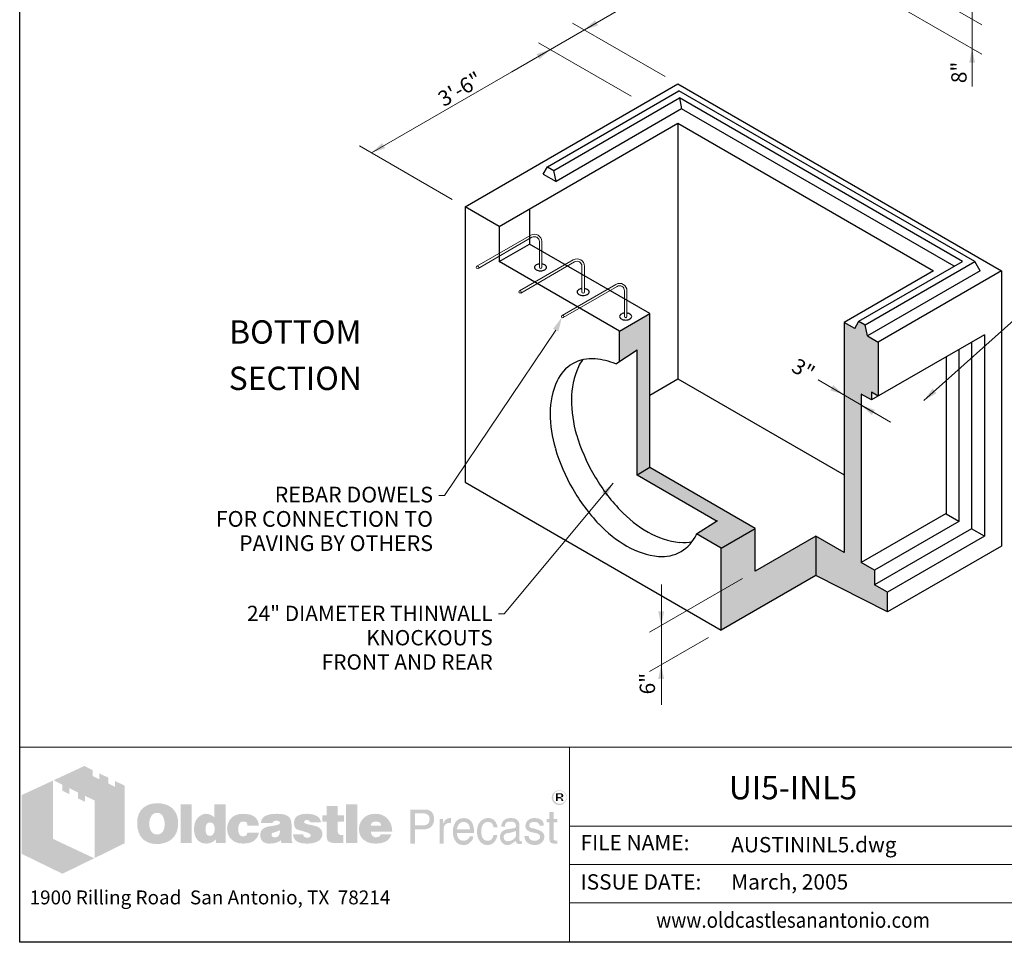
# Model space of a CAD drawing. Extents: x 0 to 301, y 0 to 386.
# Drawn here: x 0 to 200, y 0 to 188 of the extents above; entities that cross this region are included whole.
import ezdxf
from ezdxf.enums import TextEntityAlignment as Align

# ---------------------------------------------------------------- set-up
doc = ezdxf.new("R2010")
doc.units = 0
doc.header["$LTSCALE"] = 12
doc.header["$MEASUREMENT"] = 0
for name, color, linetype, lineweight in [('BORDER', 128, 'CONTINUOUS', 25), ('CONCRETE-MED', 1, 'CONTINUOUS', 25), ('CONSTRUCT', 5, 'CONTINUOUS', 0), ('DIMENSIONS', 7, 'CONTINUOUS', 5), ('steel', 143, 'CONTINUOUS', 15), ('TEXT+LEADERS', 7, 'CONTINUOUS', 15), ('TITLEBLOCK', 128, 'CONTINUOUS', 15)]:
    doc.layers.add(name, color=color, linetype=linetype, lineweight=lineweight)
doc.layers.add('GREEN', color=64, linetype='CONTINUOUS')
doc.styles.add('OLDCASTLE', font='romans.shx')
doc.styles.add('VIEWTITLES', font='ARIALBD.TTF')

# ---------------------------------------------------------------- blocks, each defined once
blk = doc.blocks.new('saweb')
at = {"layer": 'TITLEBLOCK'}
h = blk.add_hatch(color=256, dxfattribs=at)
h.paths.add_polyline_path([(0.5621, 0.8385), (0.511, 0.8632), (0.511, 0.8322), (0.4749, 0.8494), (0.4749, 0.8809), (0.4262, 0.9044), (0.4262, 0.8729), (0.3901, 0.8907), (0.3901, 0.9216), (0.3466, 0.944), (0.1815, 0.8672), (0.2291, 0.8431), (0.2291, 0.8116), (0.2652, 0.7933), (0.2652, 0.8254), (0.3127, 0.8013), (0.3127, 0.7698), (0.3494, 0.7526), (0.3494, 0.7841), (0.4016, 0.7589), (0.4016, 0.4511), (0.5621, 0.5302)])
h.paths.add_polyline_path([(0.1792, 0.866), (0.0107, 0.7881), (0.0107, 0.4735), (0.2291, 0.3669), (0.3987, 0.45), (0.1792, 0.5531)])
h = blk.add_hatch(color=256, dxfattribs=at)
h.paths.add_polyline_path([(2.9273, 0.7864), (2.9261, 0.7904), (2.9244, 0.7938), (2.9227, 0.7967), (2.9204, 0.7996), (2.9175, 0.8024), (2.9147, 0.8053), (2.9118, 0.807), (2.9084, 0.8093), (2.9049, 0.8104), (2.9015, 0.8116), (2.8975, 0.8127), (2.8935, 0.8133), (2.8895, 0.8133), (2.8855, 0.8133), (2.8814, 0.8127), (2.8774, 0.8116), (2.874, 0.8104), (2.8706, 0.8093), (2.8671, 0.807), (2.8637, 0.8053), (2.8608, 0.8024), (2.8579, 0.7996), (2.8557, 0.7967), (2.8534, 0.7938), (2.8516, 0.7904), (2.8505, 0.7864), (2.8493, 0.7829), (2.8488, 0.7789), (2.8488, 0.7749), (2.8488, 0.7709), (2.8493, 0.7669), (2.8505, 0.7635), (2.8516, 0.7594), (2.8534, 0.756), (2.8557, 0.7526), (2.8585, 0.7491), (2.8614, 0.7463), (2.8642, 0.7434), (2.8677, 0.7411), (2.8711, 0.7388), (2.8746, 0.7371), (2.878, 0.7359), (2.882, 0.7348), (2.8855, 0.7342), (2.8895, 0.7342), (2.8918, 0.7342), (2.8946, 0.7348), (2.8969, 0.7354), (2.8992, 0.7359), (2.9021, 0.7365), (2.9044, 0.7377), (2.9067, 0.7394), (2.909, 0.7405), (2.9135, 0.744), (2.9175, 0.748), (2.921, 0.752), (2.9239, 0.756), (2.9261, 0.7606), (2.9279, 0.7652), (2.9284, 0.7698), (2.929, 0.7749), (2.929, 0.7789), (2.9284, 0.7829)])
h.paths.add_polyline_path([(2.8579, 0.7858), (2.8591, 0.7887), (2.8602, 0.7921), (2.8614, 0.795), (2.8631, 0.7978), (2.8654, 0.8007), (2.8677, 0.803), (2.8706, 0.8053), (2.8734, 0.807), (2.8763, 0.8087), (2.8792, 0.8093), (2.8826, 0.8104), (2.886, 0.811), (2.8895, 0.811), (2.8935, 0.811), (2.8975, 0.8104), (2.9009, 0.8093), (2.9044, 0.8087), (2.9078, 0.807), (2.9107, 0.8053), (2.9135, 0.803), (2.9158, 0.8007), (2.9181, 0.7978), (2.9204, 0.795), (2.9221, 0.7921), (2.9239, 0.7892), (2.9244, 0.7858), (2.9256, 0.7824), (2.9261, 0.7789), (2.9261, 0.7749), (2.9261, 0.7715), (2.9256, 0.768), (2.9244, 0.7652), (2.9233, 0.7617), (2.9216, 0.7589), (2.9198, 0.756), (2.9175, 0.7537), (2.9147, 0.7514), (2.9118, 0.7491), (2.909, 0.7474), (2.9061, 0.7457), (2.9032, 0.744), (2.8998, 0.7428), (2.8963, 0.7422), (2.8929, 0.7417), (2.8895, 0.7417), (2.886, 0.7417), (2.8832, 0.7422), (2.8803, 0.7434), (2.8774, 0.7445), (2.8746, 0.7457), (2.8717, 0.7474), (2.8694, 0.7497), (2.8665, 0.752), (2.8642, 0.7543), (2.8625, 0.7571), (2.8608, 0.7594), (2.8591, 0.7623), (2.8579, 0.7652), (2.8574, 0.7686), (2.8568, 0.7715), (2.8568, 0.7749), (2.8568, 0.7784), (2.8574, 0.7824)], flags=16)
h.paths.add_polyline_path([(2.8717, 0.7973), (2.8941, 0.7973), (2.9015, 0.7967), (2.9067, 0.7938), (2.9095, 0.7898), (2.9107, 0.7841), (2.9095, 0.7801), (2.9067, 0.7772), (2.9021, 0.7755), (2.8958, 0.7749), (2.8958, 0.7709), (2.8986, 0.7709), (2.9015, 0.7703), (2.9032, 0.7698), (2.9049, 0.7692), (2.9061, 0.768), (2.9072, 0.7652), (2.909, 0.7617), (2.9107, 0.7571), (2.9009, 0.7571), (2.8998, 0.7635), (2.8975, 0.7675), (2.8929, 0.7703), (2.8866, 0.7709), (2.8809, 0.7709), (2.8809, 0.7571), (2.8717, 0.7571)], flags=0)
h.paths.add_polyline_path([(2.8809, 0.7927), (2.8918, 0.7927), (2.8958, 0.7921), (2.8986, 0.7904), (2.9004, 0.7881), (2.9009, 0.7841), (2.9004, 0.7812), (2.8981, 0.7795), (2.8946, 0.7784), (2.8895, 0.7778), (2.8809, 0.7778)], flags=0)
h = blk.add_hatch(color=256, dxfattribs=at)
h.paths.add_polyline_path([(2.9021, 0.7755), (2.9067, 0.7772), (2.9095, 0.7801), (2.9107, 0.7841), (2.9095, 0.7898), (2.9067, 0.7938), (2.9015, 0.7967), (2.8941, 0.7973), (2.8717, 0.7973), (2.8717, 0.7571), (2.8809, 0.7571), (2.8809, 0.7709), (2.8866, 0.7709), (2.8929, 0.7703), (2.8975, 0.7675), (2.8998, 0.7635), (2.9009, 0.7571), (2.9107, 0.7571), (2.909, 0.7617), (2.9072, 0.7652), (2.9061, 0.768), (2.9049, 0.7692), (2.9032, 0.7698), (2.9015, 0.7703), (2.8986, 0.7709), (2.8958, 0.7709), (2.8958, 0.7749)])
h.paths.add_polyline_path([(2.8809, 0.7778), (2.8809, 0.7927), (2.8918, 0.7927), (2.8958, 0.7921), (2.8986, 0.7904), (2.9004, 0.7881), (2.9009, 0.7841), (2.9004, 0.7812), (2.8981, 0.7795), (2.8946, 0.7784), (2.8895, 0.7778)], flags=16)
h = blk.add_hatch(color=256, dxfattribs=at)
h.paths.add_polyline_path([(0.8251, 0.709), (0.8205, 0.7142), (0.8154, 0.7188), (0.8096, 0.7233), (0.8039, 0.7273), (0.7982, 0.7308), (0.7913, 0.7337), (0.7844, 0.7365), (0.7775, 0.7388), (0.7695, 0.7405), (0.7621, 0.7422), (0.7535, 0.7434), (0.7449, 0.744), (0.7357, 0.744), (0.7277, 0.744), (0.7202, 0.7434), (0.7128, 0.7422), (0.7059, 0.7411), (0.699, 0.7394), (0.6922, 0.7371), (0.6858, 0.7342), (0.6795, 0.7314), (0.6732, 0.7279), (0.6675, 0.7239), (0.6623, 0.7199), (0.6572, 0.7153), (0.6526, 0.7107), (0.6486, 0.7056), (0.6452, 0.7004), (0.6417, 0.6947), (0.6389, 0.6889), (0.636, 0.6826), (0.6343, 0.6763), (0.632, 0.6695), (0.6308, 0.662), (0.6297, 0.6546), (0.6291, 0.6471), (0.6291, 0.6391), (0.6291, 0.6299), (0.6297, 0.6213), (0.6308, 0.6133), (0.6325, 0.6053), (0.6343, 0.5973), (0.6366, 0.5904), (0.6394, 0.5835), (0.6423, 0.5766), (0.6457, 0.5703), (0.6497, 0.5646), (0.6538, 0.5594), (0.6583, 0.5543), (0.6629, 0.5497), (0.6681, 0.5457), (0.6732, 0.5422), (0.679, 0.5388), (0.6847, 0.5359), (0.691, 0.5331), (0.6979, 0.5313), (0.7048, 0.5291), (0.7122, 0.5279), (0.7197, 0.5268), (0.7277, 0.5262), (0.7357, 0.5262), (0.7432, 0.5262), (0.7506, 0.5268), (0.7581, 0.5279), (0.7655, 0.5296), (0.7724, 0.5313), (0.7793, 0.5336), (0.7861, 0.5359), (0.793, 0.5388), (0.7999, 0.5422), (0.8062, 0.5462), (0.8119, 0.5508), (0.8171, 0.5554), (0.8222, 0.5606), (0.8268, 0.5657), (0.8308, 0.5715), (0.8343, 0.5778), (0.8377, 0.5841), (0.8406, 0.5909), (0.8429, 0.5978), (0.8446, 0.6053), (0.8463, 0.6133), (0.8475, 0.6213), (0.848, 0.6299), (0.848, 0.6391), (0.848, 0.646), (0.8475, 0.6528), (0.8463, 0.6597), (0.8452, 0.666), (0.8435, 0.6729), (0.8417, 0.6792), (0.8394, 0.6849), (0.8366, 0.6912), (0.8331, 0.6975), (0.8291, 0.7033)])
h.paths.add_polyline_path([(0.7615, 0.6815), (0.7644, 0.6775), (0.7672, 0.6729), (0.7695, 0.6689), (0.7712, 0.6643), (0.7724, 0.6597), (0.7735, 0.6551), (0.7747, 0.65), (0.7753, 0.6448), (0.7758, 0.6397), (0.7758, 0.6339), (0.7753, 0.6207), (0.7735, 0.6093), (0.7701, 0.5995), (0.7655, 0.5915), (0.7598, 0.5852), (0.7529, 0.5806), (0.7449, 0.5783), (0.7357, 0.5772), (0.7305, 0.5778), (0.7254, 0.5783), (0.7208, 0.5801), (0.7168, 0.5818), (0.7128, 0.5846), (0.7093, 0.5875), (0.7059, 0.5915), (0.703, 0.5955), (0.7007, 0.5995), (0.699, 0.6036), (0.6973, 0.6081), (0.6962, 0.6127), (0.695, 0.6179), (0.6944, 0.623), (0.6939, 0.6282), (0.6939, 0.6339), (0.6939, 0.6397), (0.6944, 0.6448), (0.695, 0.65), (0.6962, 0.6551), (0.6973, 0.6597), (0.699, 0.6643), (0.7007, 0.6689), (0.703, 0.6729), (0.7059, 0.6775), (0.7093, 0.6815), (0.7128, 0.6849), (0.7168, 0.6878), (0.7208, 0.6901), (0.7254, 0.6918), (0.7305, 0.6924), (0.7357, 0.693), (0.7409, 0.6924), (0.7455, 0.6918), (0.75, 0.6901), (0.754, 0.6878), (0.7581, 0.6849)], flags=16)
h.paths.add_polyline_path([(0.9202, 0.7377), (0.8612, 0.7377), (0.8612, 0.5308), (0.9202, 0.5308)])
h.paths.add_polyline_path([(1.1031, 0.7377), (1.0412, 0.7377), (1.0412, 0.6695), (1.036, 0.6735), (1.0309, 0.6775), (1.0257, 0.6804), (1.0205, 0.6832), (1.0148, 0.6849), (1.0091, 0.6867), (1.0039, 0.6872), (0.9982, 0.6878), (0.9942, 0.6878), (0.9896, 0.6872), (0.9856, 0.6861), (0.9816, 0.6849), (0.9776, 0.6832), (0.9735, 0.6815), (0.9695, 0.6792), (0.9661, 0.6769), (0.9586, 0.6712), (0.9518, 0.6643), (0.946, 0.6563), (0.9415, 0.6477), (0.938, 0.6385), (0.9357, 0.6282), (0.934, 0.6173), (0.9334, 0.6053), (0.9334, 0.5995), (0.934, 0.5944), (0.9346, 0.5892), (0.9357, 0.5841), (0.9363, 0.5795), (0.938, 0.5749), (0.9392, 0.5703), (0.9409, 0.5657), (0.9455, 0.5571), (0.9506, 0.5497), (0.9569, 0.5434), (0.9638, 0.5376), (0.9713, 0.5336), (0.9799, 0.5308), (0.9896, 0.5291), (0.9999, 0.5285), (1.0068, 0.5291), (1.0137, 0.5302), (1.02, 0.5319), (1.0268, 0.5342), (1.0332, 0.5376), (1.0395, 0.5417), (1.0452, 0.5462), (1.0515, 0.5514), (1.0515, 0.5308), (1.1031, 0.5308)])
h.paths.add_polyline_path([(0.9982, 0.6271), (1.0011, 0.6322), (1.0039, 0.6362), (1.0085, 0.6391), (1.0131, 0.6408), (1.0188, 0.6414), (1.0246, 0.6408), (1.0297, 0.6391), (1.0343, 0.6362), (1.0377, 0.6322), (1.0406, 0.6271), (1.0423, 0.6213), (1.0435, 0.6139), (1.044, 0.6053), (1.044, 0.6018), (1.0435, 0.599), (1.0429, 0.5961), (1.0423, 0.5927), (1.0417, 0.5898), (1.0406, 0.5869), (1.0389, 0.5846), (1.0377, 0.5818), (1.036, 0.5789), (1.0343, 0.5766), (1.032, 0.5749), (1.0297, 0.5732), (1.0274, 0.5715), (1.0246, 0.5703), (1.0217, 0.5697), (1.0188, 0.5697), (1.0131, 0.5703), (1.0085, 0.572), (1.0039, 0.5749), (1.0011, 0.5789), (0.9982, 0.5835), (0.9965, 0.5898), (0.9953, 0.5973), (0.9948, 0.6053), (0.9953, 0.6139), (0.9965, 0.6213)], flags=16)
h.paths.add_polyline_path([(1.1793, 0.6385), (1.1816, 0.6408), (1.1839, 0.6431), (1.1867, 0.6442), (1.1896, 0.6454), (1.1925, 0.6465), (1.1959, 0.6465), (1.1976, 0.6465), (1.1999, 0.646), (1.2016, 0.646), (1.2045, 0.6454), (1.2068, 0.6442), (1.2097, 0.6437), (1.2125, 0.6425), (1.2165, 0.6412), (1.2165, 0.6391), (1.2177, 0.6368), (1.2177, 0.6334), (1.2183, 0.6305), (1.2183, 0.6271), (1.2183, 0.6236), (1.2807, 0.6236), (1.2784, 0.6385), (1.2744, 0.6517), (1.267, 0.6626), (1.2578, 0.6718), (1.2464, 0.6786), (1.232, 0.6838), (1.2148, 0.6867), (1.1959, 0.6878), (1.1816, 0.6872), (1.169, 0.6849), (1.1569, 0.6809), (1.1466, 0.6758), (1.1375, 0.6695), (1.1294, 0.6614), (1.1226, 0.6523), (1.1174, 0.6414), (1.1157, 0.6374), (1.1145, 0.6334), (1.1134, 0.6293), (1.1122, 0.6253), (1.1117, 0.6207), (1.1111, 0.6167), (1.1105, 0.6127), (1.1105, 0.6087), (1.1111, 0.5995), (1.1122, 0.5909), (1.114, 0.5829), (1.1168, 0.5755), (1.1203, 0.568), (1.1243, 0.5617), (1.1289, 0.5554), (1.1346, 0.5497), (1.1409, 0.5451), (1.1472, 0.5405), (1.1541, 0.5371), (1.1615, 0.5342), (1.1696, 0.5313), (1.1782, 0.5296), (1.1867, 0.5291), (1.1959, 0.5285), (1.2137, 0.5296), (1.2292, 0.5325), (1.2429, 0.5371), (1.2549, 0.5434), (1.2641, 0.552), (1.2716, 0.5617), (1.2773, 0.5738), (1.2807, 0.5875), (1.2183, 0.5875), (1.2177, 0.5829), (1.2171, 0.5789), (1.2154, 0.5755), (1.2125, 0.5726), (1.2097, 0.5703), (1.2057, 0.5686), (1.2011, 0.568), (1.1959, 0.5674), (1.1896, 0.568), (1.1845, 0.5697), (1.1804, 0.5726), (1.1764, 0.5772), (1.1736, 0.5824), (1.1718, 0.5887), (1.1707, 0.5967), (1.1701, 0.6053), (1.1701, 0.6093), (1.1707, 0.6127), (1.1707, 0.6162), (1.1713, 0.6196), (1.1724, 0.623), (1.173, 0.6259), (1.1741, 0.6293), (1.1753, 0.6322), (1.177, 0.6356)])
h.paths.add_polyline_path([(1.4504, 0.658), (1.4469, 0.6649), (1.4418, 0.6712), (1.4349, 0.6763), (1.4269, 0.6804), (1.4171, 0.6838), (1.4057, 0.6861), (1.3925, 0.6872), (1.3782, 0.6878), (1.3581, 0.6872), (1.3403, 0.6849), (1.326, 0.6809), (1.314, 0.6758), (1.3042, 0.6689), (1.2974, 0.6603), (1.2933, 0.6506), (1.2922, 0.6391), (1.353, 0.6391), (1.3552, 0.642), (1.3575, 0.6442), (1.3598, 0.6465), (1.3627, 0.6483), (1.365, 0.65), (1.3679, 0.6511), (1.3707, 0.6517), (1.3736, 0.6517), (1.3764, 0.6517), (1.3793, 0.6511), (1.3822, 0.65), (1.3856, 0.6488), (1.3891, 0.6471), (1.3913, 0.6454), (1.3931, 0.6437), (1.3936, 0.6414), (1.3931, 0.6391), (1.3925, 0.6368), (1.3908, 0.6345), (1.3891, 0.6328), (1.3862, 0.6311), (1.3828, 0.6293), (1.3793, 0.6282), (1.3747, 0.6271), (1.3701, 0.6265), (1.3656, 0.6253), (1.361, 0.6248), (1.3558, 0.6236), (1.3512, 0.623), (1.3461, 0.6219), (1.3415, 0.6213), (1.3363, 0.6207), (1.3249, 0.6185), (1.3151, 0.615), (1.3071, 0.6104), (1.3002, 0.6053), (1.2951, 0.599), (1.2911, 0.5921), (1.2888, 0.5841), (1.2882, 0.5749), (1.2888, 0.564), (1.2911, 0.5548), (1.2951, 0.5468), (1.3008, 0.5399), (1.3077, 0.5348), (1.3163, 0.5313), (1.326, 0.5291), (1.3375, 0.5285), (1.3472, 0.5291), (1.357, 0.5296), (1.3656, 0.5313), (1.3736, 0.5331), (1.3805, 0.5359), (1.3873, 0.5388), (1.3931, 0.5428), (1.3988, 0.5468), (1.4011, 0.5308), (1.4607, 0.5308), (1.4607, 0.5342), (1.4581, 0.5368), (1.4573, 0.5394), (1.4567, 0.5411), (1.4561, 0.5434), (1.4561, 0.5462), (1.4555, 0.5497), (1.4555, 0.5543), (1.4555, 0.6236), (1.4555, 0.6288), (1.455, 0.6334), (1.455, 0.6385), (1.4544, 0.6425), (1.4532, 0.6471), (1.4527, 0.6511), (1.4515, 0.6546)])
h.paths.add_polyline_path([(1.3552, 0.5864), (1.3575, 0.5869), (1.3598, 0.5875), (1.3621, 0.5881), (1.3644, 0.5892), (1.3673, 0.5898), (1.3707, 0.5909), (1.3736, 0.5921), (1.377, 0.5932), (1.3799, 0.5944), (1.3828, 0.5955), (1.3856, 0.5961), (1.3879, 0.5973), (1.3902, 0.5984), (1.3919, 0.599), (1.3936, 0.6001), (1.3931, 0.5915), (1.3919, 0.5835), (1.3896, 0.5772), (1.3868, 0.572), (1.3833, 0.5674), (1.3787, 0.5646), (1.3736, 0.5629), (1.3679, 0.5623), (1.3633, 0.5623), (1.3593, 0.5629), (1.3564, 0.564), (1.3535, 0.5652), (1.3512, 0.5669), (1.3495, 0.5692), (1.3489, 0.572), (1.3484, 0.5749), (1.3489, 0.5783), (1.3495, 0.5818), (1.3512, 0.5841), (1.3535, 0.5858)], flags=16)
h.paths.add_polyline_path([(1.5232, 0.6425), (1.5226, 0.6442), (1.5232, 0.6465), (1.5237, 0.6483), (1.5255, 0.65), (1.5272, 0.6517), (1.5295, 0.6528), (1.5329, 0.6534), (1.5363, 0.654), (1.5404, 0.654), (1.5449, 0.6534), (1.5484, 0.6523), (1.5501, 0.65), (1.5507, 0.6465), (1.5535, 0.646), (1.5558, 0.6454), (1.557, 0.6437), (1.5576, 0.6414), (1.6131, 0.6414), (1.6109, 0.6523), (1.6063, 0.6614), (1.6, 0.6695), (1.5914, 0.6758), (1.581, 0.6809), (1.5684, 0.6849), (1.5541, 0.6872), (1.5375, 0.6878), (1.5214, 0.6872), (1.5077, 0.6849), (1.4957, 0.6809), (1.4859, 0.6758), (1.4785, 0.6689), (1.4733, 0.6603), (1.4699, 0.6506), (1.4687, 0.6391), (1.4687, 0.6328), (1.4699, 0.6271), (1.471, 0.6213), (1.4727, 0.6167), (1.475, 0.6127), (1.4779, 0.6093), (1.4813, 0.6064), (1.4853, 0.6041), (1.4865, 0.6036), (1.4888, 0.603), (1.4922, 0.6018), (1.4968, 0.6007), (1.5025, 0.5984), (1.5094, 0.5967), (1.5174, 0.5944), (1.5266, 0.5915), (1.5341, 0.5892), (1.5404, 0.5875), (1.5455, 0.5852), (1.5501, 0.5829), (1.553, 0.5806), (1.5558, 0.5789), (1.5576, 0.5755), (1.5576, 0.5715), (1.5564, 0.568), (1.5553, 0.5657), (1.5535, 0.5634), (1.5507, 0.5617), (1.5478, 0.5611), (1.5444, 0.56), (1.5404, 0.56), (1.5358, 0.5606), (1.5318, 0.5611), (1.5283, 0.5623), (1.5255, 0.564), (1.522, 0.5663), (1.5197, 0.5697), (1.5186, 0.5732), (1.518, 0.5772), (1.4636, 0.5772), (1.4653, 0.5657), (1.4693, 0.556), (1.475, 0.5474), (1.4836, 0.5405), (1.4939, 0.5354), (1.506, 0.5313), (1.5209, 0.5291), (1.5375, 0.5285), (1.5455, 0.5285), (1.553, 0.5291), (1.5604, 0.5296), (1.5673, 0.5308), (1.5736, 0.5325), (1.5799, 0.5342), (1.5856, 0.5359), (1.5914, 0.5382), (1.5982, 0.5417), (1.604, 0.5457), (1.6091, 0.5503), (1.6131, 0.5554), (1.6166, 0.5606), (1.6189, 0.5663), (1.62, 0.5726), (1.6206, 0.5795), (1.62, 0.5881), (1.6177, 0.5955), (1.6143, 0.6024), (1.6091, 0.6087), (1.6028, 0.6139), (1.5948, 0.6185), (1.5856, 0.6219), (1.5747, 0.6248), (1.5702, 0.6259), (1.5656, 0.6271), (1.5616, 0.6276), (1.5576, 0.6288), (1.5541, 0.6293), (1.5507, 0.6299), (1.5478, 0.6305), (1.5455, 0.6311), (1.5404, 0.6322), (1.5352, 0.6339), (1.5312, 0.6356), (1.5283, 0.6368), (1.526, 0.6385), (1.5237, 0.6402)])
h.paths.add_polyline_path([(1.7031, 0.6465), (1.7358, 0.6465), (1.7358, 0.6804), (1.7031, 0.6804), (1.7031, 0.7291), (1.6429, 0.7291), (1.6429, 0.6804), (1.6206, 0.6804), (1.6206, 0.6465), (1.6429, 0.6465), (1.6429, 0.5852), (1.6429, 0.5795), (1.6435, 0.5738), (1.6435, 0.5686), (1.6441, 0.564), (1.6447, 0.5594), (1.6452, 0.556), (1.6458, 0.5525), (1.6464, 0.5497), (1.6487, 0.5451), (1.6521, 0.5417), (1.6567, 0.5382), (1.6624, 0.5354), (1.6699, 0.5336), (1.6779, 0.5319), (1.6871, 0.5313), (1.6974, 0.5308), (1.7335, 0.5308), (1.7335, 0.5749), (1.7215, 0.5749), (1.7175, 0.5749), (1.7134, 0.576), (1.7106, 0.5772), (1.7077, 0.5795), (1.706, 0.5818), (1.7043, 0.5846), (1.7037, 0.5887), (1.7031, 0.5927)])
h.paths.add_polyline_path([(1.808, 0.7377), (1.7467, 0.7377), (1.7467, 0.5308), (1.808, 0.5308)])
h.paths.add_polyline_path([(1.9885, 0.6305), (1.9851, 0.6385), (1.9805, 0.6465), (1.9759, 0.6534), (1.9702, 0.6603), (1.9639, 0.6666), (1.957, 0.6723), (1.9496, 0.6769), (1.9415, 0.6809), (1.9329, 0.6838), (1.9238, 0.6861), (1.9146, 0.6872), (1.9043, 0.6878), (1.8917, 0.6872), (1.8802, 0.6855), (1.8693, 0.6821), (1.8596, 0.6781), (1.8504, 0.6723), (1.8424, 0.666), (1.8349, 0.658), (1.8286, 0.6488), (1.8258, 0.6442), (1.8235, 0.6391), (1.8212, 0.6339), (1.8195, 0.6288), (1.8183, 0.623), (1.8172, 0.6173), (1.8166, 0.6116), (1.8166, 0.6053), (1.8172, 0.5961), (1.8183, 0.5881), (1.82, 0.5801), (1.8229, 0.5726), (1.8269, 0.5657), (1.8315, 0.5594), (1.8367, 0.5531), (1.843, 0.548), (1.8493, 0.5434), (1.8556, 0.5394), (1.8624, 0.5359), (1.8699, 0.5331), (1.8779, 0.5313), (1.8865, 0.5296), (1.8951, 0.5291), (1.9043, 0.5285), (1.9215, 0.5291), (1.9364, 0.5313), (1.9496, 0.5354), (1.9616, 0.5405), (1.9713, 0.5474), (1.9794, 0.556), (1.9851, 0.5657), (1.9897, 0.5772), (1.9318, 0.5772), (1.9306, 0.5738), (1.9289, 0.5703), (1.9266, 0.568), (1.9238, 0.5657), (1.9203, 0.564), (1.9163, 0.5634), (1.9117, 0.5623), (1.9066, 0.5623), (1.9037, 0.5623), (1.9014, 0.5629), (1.8986, 0.5634), (1.8963, 0.5646), (1.894, 0.5657), (1.8917, 0.5674), (1.8894, 0.5697), (1.8877, 0.572), (1.8859, 0.5743), (1.8848, 0.5766), (1.8831, 0.5789), (1.8825, 0.5818), (1.8814, 0.5841), (1.8808, 0.5869), (1.8802, 0.5898), (1.8802, 0.5927), (1.9943, 0.5927), (1.9937, 0.603), (1.9925, 0.6127), (1.9908, 0.6219)])
h.paths.add_polyline_path([(1.8802, 0.6236), (1.8808, 0.6288), (1.8819, 0.6334), (1.8842, 0.6374), (1.8871, 0.6408), (1.8905, 0.6431), (1.8951, 0.6448), (1.9003, 0.646), (1.9066, 0.6465), (1.9135, 0.646), (1.9192, 0.6448), (1.9238, 0.6431), (1.9278, 0.6408), (1.9312, 0.6374), (1.9335, 0.6334), (1.9347, 0.6288), (1.9352, 0.6236)], flags=16)
h = blk.add_hatch(color=256, dxfattribs=at)
h.paths.add_polyline_path([(2.1983, 0.7033), (2.1897, 0.7073), (2.1794, 0.7102), (2.1673, 0.7107), (2.0917, 0.7107), (2.0917, 0.5285), (2.1158, 0.5285), (2.1158, 0.6053), (2.1673, 0.6053), (2.1731, 0.6053), (2.1782, 0.6064), (2.1834, 0.6076), (2.1885, 0.6093), (2.1931, 0.6116), (2.1971, 0.6139), (2.2012, 0.6173), (2.2052, 0.6207), (2.208, 0.6248), (2.2109, 0.6288), (2.2132, 0.6334), (2.2149, 0.6379), (2.2166, 0.6431), (2.2178, 0.6483), (2.2184, 0.654), (2.2184, 0.6597), (2.2178, 0.6718), (2.2149, 0.6821), (2.2109, 0.6907), (2.2057, 0.6981)])
h.paths.add_polyline_path([(2.1593, 0.6901), (2.1673, 0.6895), (2.1748, 0.6884), (2.1805, 0.6855), (2.1857, 0.6826), (2.1897, 0.6781), (2.192, 0.6729), (2.1937, 0.6666), (2.1943, 0.6597), (2.1937, 0.6517), (2.192, 0.6448), (2.1897, 0.6391), (2.1857, 0.6345), (2.1805, 0.6305), (2.1748, 0.6282), (2.1673, 0.6265), (2.1593, 0.6259), (2.1158, 0.6259), (2.1158, 0.6901)], flags=16)
h.paths.add_polyline_path([(2.2705, 0.6156), (2.2717, 0.6185), (2.2728, 0.6213), (2.2739, 0.6242), (2.2757, 0.6271), (2.278, 0.6293), (2.2802, 0.6316), (2.2825, 0.6334), (2.2854, 0.6351), (2.2883, 0.6368), (2.2911, 0.6379), (2.294, 0.6385), (2.2974, 0.6391), (2.3009, 0.6391), (2.3083, 0.6391), (2.3083, 0.6649), (2.3037, 0.6649), (2.2986, 0.6643), (2.2934, 0.6632), (2.2888, 0.6614), (2.2843, 0.6586), (2.2802, 0.6546), (2.2762, 0.6506), (2.2728, 0.6454), (2.2694, 0.6391), (2.2671, 0.6391), (2.2671, 0.6597), (2.2493, 0.6597), (2.2493, 0.5285), (2.2694, 0.5285), (2.2694, 0.6053), (2.2694, 0.6087), (2.2699, 0.6122)])
h.paths.add_polyline_path([(2.4293, 0.6202), (2.4252, 0.6334), (2.4195, 0.6448), (2.4115, 0.6534), (2.4023, 0.6597), (2.3909, 0.6637), (2.3782, 0.6649), (2.3708, 0.6643), (2.3639, 0.6632), (2.3576, 0.6614), (2.3519, 0.6591), (2.3462, 0.6557), (2.341, 0.6517), (2.3364, 0.6471), (2.3324, 0.642), (2.3295, 0.6368), (2.3267, 0.6311), (2.3244, 0.6253), (2.3227, 0.619), (2.3209, 0.6127), (2.3198, 0.6053), (2.3192, 0.5984), (2.3192, 0.5904), (2.3192, 0.5841), (2.3198, 0.5772), (2.3209, 0.5709), (2.3227, 0.5652), (2.3244, 0.5594), (2.3267, 0.5537), (2.3295, 0.5485), (2.3324, 0.5434), (2.3364, 0.5382), (2.3404, 0.5336), (2.345, 0.5296), (2.3502, 0.5268), (2.3553, 0.5239), (2.3611, 0.5222), (2.3668, 0.5216), (2.3731, 0.521), (2.38, 0.521), (2.3868, 0.5216), (2.392, 0.5227), (2.3972, 0.5245), (2.4012, 0.5262), (2.4046, 0.5285), (2.4069, 0.5313), (2.4086, 0.5342), (2.4132, 0.5371), (2.4172, 0.5405), (2.4201, 0.544), (2.423, 0.5485), (2.4252, 0.5525), (2.427, 0.5571), (2.4275, 0.5623), (2.4281, 0.5674), (2.4086, 0.5674), (2.4081, 0.5629), (2.4058, 0.5583), (2.4023, 0.5543), (2.3977, 0.5508), (2.3954, 0.5491), (2.3932, 0.548), (2.3903, 0.5462), (2.388, 0.5457), (2.3857, 0.5445), (2.3828, 0.544), (2.3805, 0.5434), (2.3782, 0.5434), (2.3697, 0.544), (2.3622, 0.5462), (2.3559, 0.5491), (2.3507, 0.5543), (2.3467, 0.56), (2.3439, 0.5669), (2.3421, 0.5755), (2.3416, 0.5852), (2.4327, 0.5852), (2.4321, 0.6036)])
h.paths.add_polyline_path([(2.3416, 0.6087), (2.3421, 0.6122), (2.3433, 0.6156), (2.3444, 0.619), (2.3456, 0.6225), (2.3473, 0.6259), (2.3496, 0.6288), (2.3519, 0.6322), (2.3548, 0.6351), (2.357, 0.6374), (2.3599, 0.6397), (2.3633, 0.6414), (2.3662, 0.6425), (2.3691, 0.6437), (2.3725, 0.6442), (2.376, 0.6442), (2.3834, 0.6437), (2.3897, 0.642), (2.3954, 0.6385), (2.4006, 0.6345), (2.4046, 0.6288), (2.4075, 0.6225), (2.4098, 0.6144), (2.4115, 0.6053), (2.3416, 0.6053)], flags=16)
h.paths.add_polyline_path([(2.4711, 0.6001), (2.4717, 0.6047), (2.4722, 0.6087), (2.4734, 0.6133), (2.4745, 0.6173), (2.4757, 0.6207), (2.4774, 0.6248), (2.4791, 0.6282), (2.4814, 0.6316), (2.4843, 0.6351), (2.4871, 0.6379), (2.4906, 0.6402), (2.494, 0.642), (2.498, 0.6431), (2.502, 0.6442), (2.5061, 0.6442), (2.5129, 0.6437), (2.5187, 0.6425), (2.5232, 0.6402), (2.5278, 0.6374), (2.5307, 0.6334), (2.5336, 0.6282), (2.5353, 0.6225), (2.5359, 0.6162), (2.5582, 0.6162), (2.5553, 0.6276), (2.5513, 0.6374), (2.5467, 0.646), (2.541, 0.6528), (2.5347, 0.658), (2.5267, 0.662), (2.5181, 0.6643), (2.5089, 0.6649), (2.5043, 0.6649), (2.5003, 0.6643), (2.4957, 0.6637), (2.4917, 0.6626), (2.4877, 0.6609), (2.4843, 0.6597), (2.4808, 0.658), (2.4774, 0.6557), (2.4705, 0.6506), (2.4648, 0.6442), (2.4596, 0.6374), (2.4556, 0.6293), (2.4522, 0.6207), (2.4499, 0.6116), (2.4487, 0.6013), (2.4482, 0.5904), (2.4482, 0.5841), (2.4493, 0.5772), (2.4505, 0.5709), (2.4516, 0.5652), (2.4539, 0.5594), (2.4562, 0.5537), (2.4591, 0.5485), (2.4619, 0.5434), (2.4659, 0.5382), (2.4705, 0.5336), (2.4751, 0.5296), (2.4803, 0.5268), (2.4854, 0.5239), (2.4912, 0.5222), (2.4969, 0.5216), (2.5032, 0.521), (2.5135, 0.5216), (2.5227, 0.5245), (2.5313, 0.5285), (2.5387, 0.5342), (2.545, 0.5422), (2.5508, 0.5514), (2.5548, 0.5623), (2.5582, 0.5749), (2.5359, 0.5749), (2.5353, 0.5715), (2.5347, 0.5686), (2.5341, 0.5657), (2.533, 0.5629), (2.5318, 0.56), (2.5307, 0.5577), (2.529, 0.5554), (2.5273, 0.5531), (2.525, 0.5508), (2.5227, 0.5491), (2.5204, 0.5474), (2.5175, 0.5457), (2.5152, 0.5445), (2.5124, 0.544), (2.5089, 0.5434), (2.5061, 0.5434), (2.498, 0.544), (2.4906, 0.5468), (2.4848, 0.5508), (2.4797, 0.5566), (2.4757, 0.564), (2.4734, 0.5726), (2.4717, 0.5835), (2.4711, 0.5955)])
h.paths.add_polyline_path([(2.6751, 0.6259), (2.6745, 0.6351), (2.6723, 0.6431), (2.6688, 0.6494), (2.6637, 0.6551), (2.6574, 0.6591), (2.6499, 0.6626), (2.6407, 0.6643), (2.6304, 0.6649), (2.6184, 0.6643), (2.6081, 0.662), (2.5989, 0.658), (2.592, 0.6528), (2.5863, 0.6465), (2.5823, 0.6385), (2.5794, 0.6293), (2.5788, 0.6185), (2.5978, 0.6185), (2.5978, 0.6213), (2.5983, 0.6242), (2.5983, 0.6271), (2.5989, 0.6299), (2.6, 0.6322), (2.6006, 0.6345), (2.6023, 0.6368), (2.6035, 0.6391), (2.6052, 0.6408), (2.6075, 0.6425), (2.6098, 0.6437), (2.6127, 0.6448), (2.6161, 0.6454), (2.6195, 0.646), (2.6235, 0.6465), (2.6281, 0.6465), (2.635, 0.646), (2.6407, 0.6448), (2.6453, 0.6431), (2.6493, 0.6408), (2.6528, 0.6374), (2.6551, 0.6334), (2.6562, 0.6288), (2.6568, 0.6236), (2.6562, 0.6179), (2.6533, 0.6139), (2.6493, 0.611), (2.6436, 0.6104), (2.6109, 0.6053), (2.6018, 0.603), (2.5937, 0.6001), (2.5869, 0.5961), (2.5811, 0.5915), (2.5771, 0.5852), (2.5737, 0.5783), (2.572, 0.5709), (2.5714, 0.5623), (2.5714, 0.5583), (2.572, 0.5543), (2.5731, 0.5503), (2.5743, 0.5468), (2.576, 0.5434), (2.5777, 0.5399), (2.58, 0.5365), (2.5829, 0.5331), (2.5857, 0.5302), (2.5892, 0.5279), (2.5926, 0.5256), (2.596, 0.5239), (2.5995, 0.5227), (2.6029, 0.5216), (2.6069, 0.521), (2.6109, 0.521), (2.6138, 0.521), (2.6167, 0.521), (2.619, 0.5216), (2.6212, 0.5222), (2.6235, 0.5227), (2.6258, 0.5233), (2.6281, 0.5239), (2.6298, 0.525), (2.6344, 0.5279), (2.6384, 0.5302), (2.6419, 0.5331), (2.6459, 0.5354), (2.6488, 0.5376), (2.6516, 0.5394), (2.6545, 0.5417), (2.6568, 0.5434), (2.6574, 0.5394), (2.6579, 0.5365), (2.6591, 0.5331), (2.6608, 0.5308), (2.6619, 0.5296), (2.6631, 0.5291), (2.6648, 0.5279), (2.6671, 0.5273), (2.6694, 0.5268), (2.6723, 0.5268), (2.6751, 0.5262), (2.6786, 0.5262), (2.6814, 0.5262), (2.6843, 0.5268), (2.6866, 0.5273), (2.6889, 0.5285), (2.6889, 0.5434), (2.6883, 0.5428), (2.6877, 0.5417), (2.686, 0.5411), (2.6837, 0.5411), (2.6797, 0.5417), (2.6774, 0.544), (2.6757, 0.5468), (2.6751, 0.5514)])
h.paths.add_polyline_path([(2.5932, 0.5732), (2.5955, 0.5766), (2.5989, 0.5801), (2.6029, 0.5824), (2.6081, 0.5841), (2.6138, 0.5846), (2.6207, 0.5852), (2.6287, 0.5875), (2.6356, 0.5892), (2.6413, 0.5909), (2.6465, 0.5927), (2.6505, 0.5938), (2.6533, 0.5944), (2.6556, 0.595), (2.6568, 0.5955), (2.6568, 0.5749), (2.6568, 0.5709), (2.6556, 0.5674), (2.6545, 0.564), (2.6528, 0.5611), (2.6511, 0.5583), (2.6482, 0.5554), (2.6453, 0.5525), (2.6419, 0.5503), (2.6384, 0.548), (2.635, 0.5462), (2.6316, 0.5451), (2.6281, 0.5434), (2.6247, 0.5422), (2.6207, 0.5417), (2.6167, 0.5411), (2.6127, 0.5411), (2.6081, 0.5417), (2.6035, 0.5428), (2.6, 0.5445), (2.5972, 0.5468), (2.5943, 0.5503), (2.5926, 0.5543), (2.592, 0.5589), (2.5914, 0.564), (2.592, 0.5686)], flags=16)
h.paths.add_polyline_path([(2.7296, 0.6196), (2.729, 0.6225), (2.7284, 0.6259), (2.729, 0.6299), (2.7301, 0.6339), (2.7319, 0.6368), (2.7347, 0.6397), (2.7387, 0.6414), (2.7427, 0.6431), (2.7479, 0.6437), (2.7542, 0.6442), (2.7611, 0.6437), (2.7668, 0.6431), (2.7714, 0.6414), (2.7754, 0.6391), (2.7789, 0.6362), (2.7811, 0.6328), (2.7823, 0.6282), (2.7829, 0.6236), (2.8058, 0.6236), (2.8052, 0.6334), (2.8029, 0.642), (2.7989, 0.6488), (2.7932, 0.6546), (2.7863, 0.6591), (2.7777, 0.6626), (2.7674, 0.6643), (2.7559, 0.6649), (2.7508, 0.6649), (2.7462, 0.6643), (2.7416, 0.6632), (2.737, 0.662), (2.733, 0.6603), (2.729, 0.6586), (2.7256, 0.6563), (2.7221, 0.6534), (2.7187, 0.6506), (2.7158, 0.6471), (2.7135, 0.6437), (2.7118, 0.6397), (2.7101, 0.6351), (2.7089, 0.6305), (2.7078, 0.6259), (2.7078, 0.6207), (2.7084, 0.6156), (2.7095, 0.611), (2.7118, 0.607), (2.7152, 0.603), (2.7187, 0.599), (2.7238, 0.5961), (2.7296, 0.5927), (2.7359, 0.5904), (2.7617, 0.5852), (2.7645, 0.5846), (2.7674, 0.5835), (2.7697, 0.5829), (2.772, 0.5818), (2.7743, 0.5806), (2.7766, 0.5795), (2.7789, 0.5783), (2.7806, 0.5772), (2.7829, 0.5749), (2.7846, 0.572), (2.7852, 0.5686), (2.7857, 0.564), (2.7852, 0.56), (2.7834, 0.556), (2.7811, 0.5525), (2.7771, 0.5497), (2.7754, 0.5485), (2.7731, 0.5468), (2.7708, 0.5457), (2.7685, 0.5451), (2.7662, 0.5445), (2.7634, 0.544), (2.7611, 0.5434), (2.7582, 0.5434), (2.7508, 0.544), (2.7439, 0.5451), (2.7382, 0.5474), (2.7336, 0.5503), (2.7301, 0.5537), (2.7278, 0.5583), (2.7261, 0.5634), (2.7256, 0.5697), (2.7026, 0.5697), (2.7026, 0.564), (2.7038, 0.5583), (2.7049, 0.5531), (2.7066, 0.5485), (2.7089, 0.544), (2.7118, 0.5399), (2.7152, 0.5365), (2.7193, 0.5331), (2.7233, 0.5302), (2.7273, 0.5279), (2.7319, 0.5256), (2.7364, 0.5239), (2.7416, 0.5227), (2.7468, 0.5216), (2.7525, 0.521), (2.7582, 0.521), (2.7634, 0.521), (2.7685, 0.5216), (2.7731, 0.5227), (2.7783, 0.5239), (2.7823, 0.5256), (2.7869, 0.5279), (2.7903, 0.5308), (2.7943, 0.5336), (2.7978, 0.5371), (2.8006, 0.5405), (2.8029, 0.544), (2.8052, 0.548), (2.8064, 0.5525), (2.8075, 0.5571), (2.8087, 0.5623), (2.8087, 0.5674), (2.8087, 0.5703), (2.8081, 0.5732), (2.8075, 0.576), (2.8064, 0.5789), (2.8046, 0.5818), (2.8035, 0.5841), (2.8018, 0.5864), (2.7995, 0.5887), (2.7978, 0.5904), (2.7955, 0.5927), (2.7926, 0.5944), (2.7892, 0.5961), (2.7857, 0.5978), (2.7817, 0.5995), (2.7771, 0.6013), (2.7726, 0.603), (2.7508, 0.6104), (2.7456, 0.6104), (2.741, 0.6116), (2.737, 0.6127), (2.7342, 0.6144), (2.7313, 0.6167)])
h.paths.add_polyline_path([(2.878, 0.6597), (2.8579, 0.6597), (2.8579, 0.6975), (2.8362, 0.6975), (2.8362, 0.6597), (2.8207, 0.6597), (2.8207, 0.6414), (2.8362, 0.6414), (2.8362, 0.5566), (2.8362, 0.552), (2.8367, 0.5474), (2.8373, 0.5434), (2.8385, 0.5399), (2.8396, 0.5371), (2.8413, 0.5348), (2.8442, 0.5331), (2.8471, 0.5313), (2.8505, 0.5302), (2.8551, 0.5291), (2.8597, 0.5285), (2.8654, 0.5285), (2.878, 0.5285), (2.878, 0.5434), (2.874, 0.5434), (2.8671, 0.544), (2.862, 0.5468), (2.8591, 0.5508), (2.8579, 0.5566), (2.8579, 0.6414), (2.878, 0.6414)])
at = {"layer": 'BORDER'}
for p, q in [((0, 0), (0, 10.15)), ((7.93, 0), (0, 0))]:
    blk.add_line(p, q, dxfattribs=at)
at = {"layer": 'TITLEBLOCK'}
for p, q in [((0.005, 1.0453), (7.925, 1.0453)), ((2.9429, 0.005), (2.9429, 1.0453)), ((2.9429, 0.6213), (5.3377, 0.6213)), ((2.9429, 0.4159), (5.3377, 0.4159)), ((2.9429, 0.2104), (5.3377, 0.2104))]:
    blk.add_line(p, q, dxfattribs=at)
at = {"layer": 'TEXT+LEADERS', "style": 'OLDCASTLE'}
for s, height, p in [('FILE NAME:', 0.082, (3.0027, 0.4925)), ('ISSUE DATE:', 0.082, (3.0027, 0.2823)), ('1900 Rilling Road  San Antonio, TX  78214', 0.074318, (0.0528, 0.2031))]:
    blk.add_text(s, height=height, dxfattribs=at).set_placement(p)
at = {"layer": 'TEXT+LEADERS', "style": 'VIEWTITLES', "width": 0.9}
blk.add_text('www.oldcastlesanantonio.com', height=0.082, dxfattribs=at).set_placement((4.1403, 0.0778), align=Align.CENTER)
at = {"layer": 'TEXT+LEADERS', "style": 'VIEWTITLES'}
for tag, p in [('TITLE-1', (6.6339, 0.7746)), ('%%UPRODUCT', (4.1403, 0.7653)), ('TITLE-2', (6.6339, 0.5462)), ('TITLE-3', (6.6339, 0.3178))]:
    blk.add_attdef(tag, text='', height=0.125, dxfattribs=at).set_placement(p, align=Align.CENTER)
at = {"layer": 'TEXT+LEADERS', "style": 'OLDCASTLE'}
for tag, p in [('DNAME', (3.8091, 0.4817)), ('DATE', (3.8091, 0.2823))]:
    blk.add_attdef(tag, p, '', height=0.082, dxfattribs=at)

msp = doc.modelspace()

# ---------------------------------------------------------------- hatches: boundary and pattern name
at = {"layer": 'GREEN'}
h = msp.add_hatch(color=256, dxfattribs=at)
h.paths.add_polyline_path([(122.05, 124.33), (122.05, 118.17), (125.59, 120.51), (125.59, 95.04), (128.21, 96.55), (128.21, 127.88)])
h.paths.add_polyline_path([(128.21, 96.55), (125.59, 95.04), (141.8, 85.68), (137.72, 83.06), (142.73, 80.17), (149.66, 84.17)])
h.paths.add_polyline_path([(149.66, 75.47), (149.66, 84.17), (142.73, 80.17), (142.73, 63.5), (161.98, 74.61), (161.98, 82.59)])
h.paths.add_polyline_path([(176.55, 67.2), (176.55, 71.2), (173.93, 72.69), (173.93, 75.69), (171.2, 77.27), (171.2, 109.27), (167.71, 111.31), (167.71, 79.28), (161.98, 82.59), (161.98, 74.61)])
h.paths.add_polyline_path([(167.71, 111.31), (171.2, 109.27), (171.2, 111.52), (173.28, 110.32), (173.29, 110.33), (173.29, 111.88), (174.64, 111.1), (174.64, 122.1), (172.47, 123.35), (172, 125.59), (170.72, 126.33), (169.88, 124.85), (167.71, 126.1)])

# ---------------------------------------------------------------- linework, layer by layer
at = {"layer": 'CONCRETE-MED'}
for p, q in [((90.61, 149.59), (133.91, 174.59)), ((133.91, 174.59), (199.73, 136.59)), ((107.36, 157.75), (134.13, 173.21)), ((194.3, 138.47), (134.13, 173.21)), ((108.64, 157.01), (134.21, 171.77)), ((191.81, 138.51), (134.21, 171.77)), ((134.21, 171.77), (134.67, 169.52)), ((134.67, 169.52), (109.12, 154.77)), ((190.1, 137.52), (134.67, 169.52)), ((97.54, 145.59), (133.91, 166.59)), ((133.91, 166.59), (133.91, 114.59)), ((133.91, 166.59), (185.88, 136.59)), ((106.52, 156.27), (107.36, 157.75)), ((106.52, 156.27), (109.12, 154.77)), ((107.36, 157.75), (108.64, 157.01)), ((109.12, 154.77), (108.64, 157.01)), ((90.61, 149.59), (90.61, 93.59)), ((97.54, 145.59), (90.61, 149.59)), ((103.7, 149.14), (103.7, 142.03)), ((97.54, 145.59), (97.54, 138.48)), ((97.54, 138.48), (103.7, 142.03)), ((128.21, 127.88), (103.7, 142.03)), ((122.05, 124.33), (97.54, 138.48)), ((170.72, 126.33), (191.81, 138.51)), ((172, 125.59), (194.3, 138.47)), ((195.4, 136.59), (194.3, 138.47)), ((185.88, 136.59), (167.71, 126.1)), ((195.4, 136.59), (172.47, 123.35)), ((199.73, 136.59), (174.64, 122.1)), ((199.73, 136.59), (199.73, 80.59)), ((122.05, 124.33), (128.21, 127.88)), ((128.21, 96.55), (128.21, 127.88)), ((169.88, 124.85), (170.72, 126.33)), ((170.72, 126.33), (172, 125.59)), ((122.05, 118.17), (122.05, 124.33)), ((167.71, 126.1), (167.71, 79.28)), ((169.88, 124.85), (167.71, 126.1)), ((172.47, 123.35), (172, 125.59)), ((172.47, 123.35), (174.64, 122.1)), ((196.27, 123.57), (173.29, 110.33)), ((196.27, 123.57), (196.27, 82.59)), ((121.28, 117.66), (125.59, 120.51)), ((125.59, 95.04), (125.59, 120.51)), ((174.64, 122.1), (174.64, 111.1)), ((191.07, 120.57), (191.07, 85.59)), ((193.67, 122.07), (193.67, 84.09)), ((188.47, 119.08), (188.47, 87.25)), ((128.21, 111.29), (133.91, 114.59)), ((133.91, 114.59), (167.71, 95.08)), ((171.2, 111.52), (171.2, 77.27)), ((173.29, 110.31), (171.2, 111.52)), ((173.29, 111.88), (173.29, 110.33)), ((174.64, 111.1), (173.29, 111.88)), ((128.21, 96.55), (125.59, 95.04)), ((149.66, 84.17), (128.21, 96.55)), ((141.9, 85.62), (125.59, 95.04)), ((90.61, 93.59), (142.73, 63.5)), ((188.47, 87.25), (171.2, 77.27)), ((191.07, 85.59), (188.47, 87.09)), ((137.72, 83.06), (141.99, 85.8)), ((142.73, 80.17), (149.66, 84.17)), ((149.66, 75.47), (149.66, 84.17)), ((191.07, 85.59), (173.93, 75.69)), ((142.73, 80.17), (137.72, 83.06)), ((161.98, 82.59), (149.66, 75.47)), ((167.71, 79.28), (161.98, 82.59)), ((161.98, 82.59), (161.98, 74.61)), ((193.67, 84.09), (173.93, 72.69)), ((196.27, 82.59), (176.55, 71.2)), ((196.27, 82.59), (193.67, 84.09)), ((142.73, 63.5), (142.73, 80.17)), ((199.73, 80.59), (176.55, 67.2)), ((173.93, 75.69), (171.2, 77.27)), ((161.98, 74.61), (142.73, 63.5)), ((176.55, 67.2), (161.98, 74.61)), ((173.93, 75.69), (173.93, 72.69)), ((176.55, 71.2), (173.93, 72.69)), ((176.55, 67.2), (176.55, 71.2))]:
    msp.add_line(p, q, dxfattribs=at)
for centre, radius, start, end in [((105.15, 137.29), 0.424, 144.3429, 180), ((105.15, 137.29), 0.424, 180, 215.6571), ((105.54, 137.01), 0.894, 120, 144.3429), ((105.54, 137.56), 0.894, 215.6571, 240), ((105.79, 136.58), 1.4, 103.4495, 120), ((105.79, 138), 1.4, 240, 256.5505), ((105.95, 135.88), 2.11, 96.3278, 103.4495), ((105.95, 138.69), 2.11, 256.5505, 270), ((105.95, 138.69), 2.11, 270, 283.4495), ((105.95, 135.88), 2.11, 76.5505, 82.7463), ((106.12, 136.58), 1.4, 60, 76.5505), ((106.12, 138), 1.4, 283.4495, 300), ((106.37, 137.01), 0.894, 35.6571, 60), ((106.37, 137.56), 0.894, 300, 324.3429), ((106.76, 137.29), 0.424, 0, 35.6571), ((106.76, 137.29), 0.424, 324.3429, 0), ((113.81, 132.29), 0.424, 144.3429, 180), ((113.81, 132.29), 0.424, 180, 215.6571), ((114.2, 132.01), 0.894, 120, 144.3429), ((114.45, 131.58), 1.4, 103.4495, 120), ((114.62, 130.88), 2.11, 96.3278, 103.4495), ((114.62, 130.88), 2.11, 76.5505, 82.7463), ((114.78, 131.58), 1.4, 60, 76.5505), ((115.03, 132.01), 0.894, 35.6571, 60), ((115.42, 132.29), 0.424, 0, 35.6571), ((115.42, 132.29), 0.424, 324.3429, 0), ((114.2, 132.56), 0.894, 215.6571, 240), ((114.45, 133), 1.4, 240, 256.5505), ((114.62, 133.69), 2.11, 256.5505, 270), ((114.62, 133.69), 2.11, 270, 283.4495), ((114.78, 133), 1.4, 283.4495, 300), ((115.03, 132.56), 0.894, 300, 324.3429), ((122.47, 127.29), 0.424, 144.3429, 180), ((122.47, 127.29), 0.424, 180, 215.6571), ((122.86, 127.01), 0.894, 120, 144.3429), ((122.86, 127.56), 0.894, 215.6571, 240), ((123.11, 126.58), 1.4, 103.4495, 120), ((123.11, 128), 1.4, 240, 256.5505), ((123.28, 125.88), 2.11, 96.3278, 103.4495), ((123.28, 128.69), 2.11, 256.5505, 270), ((123.28, 128.69), 2.11, 270, 283.4495), ((123.28, 125.88), 2.11, 76.5505, 82.7463), ((123.44, 126.58), 1.4, 60, 76.5505), ((123.44, 128), 1.4, 283.4495, 300), ((123.69, 127.01), 0.894, 35.6571, 60), ((123.69, 127.56), 0.894, 300, 324.3429), ((124.08, 127.29), 0.424, 0, 35.6571), ((124.08, 127.29), 0.424, 324.3429, 0), ((116.31, 111.08), 7.63, 84.3429, 120), ((120.62, 113.92), 7.63, 143.2198, 155.6571), ((115.48, 102.66), 16.09, 68.8695, 84.3429), ((116.31, 111.08), 7.63, 120, 155.6571), ((128.33, 110.43), 16.09, 155.6571, 180), ((124.02, 107.59), 16.09, 155.6571, 180), ((137.43, 110.43), 25.19, 180, 196.5505), ((133.12, 107.59), 25.19, 180, 196.5505), ((149.77, 114.1), 38.06, 196.5505, 210), ((145.46, 111.25), 38.06, 196.5505, 210), ((149.77, 114.1), 38.06, 210, 223.4495), ((145.46, 111.25), 38.06, 210, 223.4495), ((140.43, 105.25), 25.19, 223.4495, 240), ((136.12, 102.41), 25.19, 223.4495, 240), ((135.87, 97.36), 16.09, 240, 264.3429), ((130.73, 86.1), 7.63, 300, 335.6571), ((123.02, 89.59), 16.09, 335.6571, 336.0394), ((131.56, 94.52), 16.09, 240, 264.3429), ((135.04, 88.95), 7.63, 264.3429, 283.6441), ((130.73, 86.1), 7.63, 264.3429, 300)]:
    msp.add_arc(centre, radius, start, end, dxfattribs=at)
at = {"layer": 'DIMENSIONS'}
for p, q in [((177.24, 197.32), (195.71, 186.65)), ((169.24, 195.93), (195.71, 180.65)), ((193.76, 194), (193.76, 174.06)), ((100.14, 177.09), (121.79, 189.59)), ((131.32, 176.09), (112.44, 186.98)), ((124.39, 172.09), (105.52, 182.98)), ((71.56, 160.59), (100.14, 177.09)), ((88.01, 151.09), (69.14, 161.98)), ((162.46, 114.38), (177.13, 105.8)), ((167.71, 111.35), (162.46, 114.38)), ((171.2, 109.22), (177.13, 105.8)), ((147.06, 73.97), (128.16, 63.06)), ((130.54, 48.3), (130.54, 72.77)), ((140.13, 62), (128.16, 55.08))]:
    msp.add_line(p, q, dxfattribs=at)
for points in [[(117.66, 186.51), (114.86, 185.59), (117.06, 187.55)], [(105.14, 180.67), (107.93, 181.59), (105.74, 179.63)], [(193.16, 178.9), (193.76, 181.78), (194.36, 178.9)], [(74.35, 161.51), (71.56, 160.59), (73.75, 162.55)], [(109.6, 124.25), (110.29, 127.11), (108.51, 124.76)], [(165.52, 113.31), (167.71, 111.35), (164.92, 112.27)], [(185.72, 112.6), (183.97, 110.23), (186.52, 111.7)], [(173.99, 108.3), (171.2, 109.22), (173.39, 107.26)], [(119.38, 90.77), (120.77, 93.36), (118.46, 91.54)], [(131.11, 67.3), (130.51, 64.42), (129.91, 67.3)], [(129.91, 53.56), (130.51, 56.44), (131.11, 53.56)]]:
    msp.add_solid(points, dxfattribs=at)
at = {"layer": 'steel'}
for p, q in [((103.97, 143.83), (93.02, 137.5)), ((104.22, 143.4), (93.27, 137.07)), ((105.72, 137.3), (105.72, 142.53)), ((106.22, 137.3), (106.22, 142.53)), ((112.63, 138.83), (101.68, 132.5)), ((112.88, 138.4), (101.93, 132.07)), ((114.38, 132.3), (114.38, 137.53)), ((114.88, 132.3), (114.88, 137.53)), ((121.29, 133.83), (110.34, 127.5)), ((121.54, 133.4), (110.59, 127.07)), ((123.04, 127.3), (123.04, 132.53)), ((123.54, 127.3), (123.54, 132.53))]:
    msp.add_line(p, q, dxfattribs=at)
for centre in [(93.14, 137.29), (101.8, 132.29), (110.46, 127.29)]:
    msp.add_circle(centre, 0.25, dxfattribs=at)
for centre, radius, start, end in [((104.72, 142.53), 1.5, 0, 120), ((104.72, 142.53), 1, 0, 120), ((113.38, 137.53), 1.5, 0, 120), ((113.38, 137.53), 1, 0, 120), ((105.97, 137.3), 0.25, 180, 0), ((114.63, 132.3), 0.25, 180, 0), ((122.04, 132.53), 1.5, 0, 120), ((122.04, 132.53), 1, 0, 120), ((123.29, 127.3), 0.25, 180, 0)]:
    msp.add_arc(centre, radius, start, end, dxfattribs=at)
at = {"layer": 'TEXT+LEADERS'}
for p, q in [((183.97, 110.23), (220.68, 143.03)), ((109.05, 124.5), (86.4, 90.91)), ((120.77, 93.36), (98.53, 66.78)), ((86.4, 90.91), (85.25, 90.91)), ((98.53, 66.78), (97.38, 66.78))]:
    msp.add_line(p, q, dxfattribs=at)

# ---------------------------------------------------------------- block references
at = {"layer": 'CONSTRUCT'}
ref = msp.add_blockref('saweb', (0, 0), dxfattribs=dict(at, xscale=38, yscale=38, zscale=38))
ref.add_attrib('%%UPRODUCT', 'UI5-INL5', dxfattribs={"layer": 'TEXT+LEADERS', "height": 4.75, "style": 'VIEWTITLES'}).set_placement((157.33, 29.08), align=Align.CENTER)
ref.add_attrib('DNAME', 'AUSTININL5.dwg', (144.74, 18.3), dxfattribs={"layer": 'TEXT+LEADERS', "height": 3.116, "style": 'OLDCASTLE'})
ref.add_attrib('DATE', 'March, 2005', (144.74, 10.73), dxfattribs={"layer": 'TEXT+LEADERS', "height": 3.116, "style": 'OLDCASTLE'})

# ---------------------------------------------------------------- texts
at = {"layer": 'DIMENSIONS', "style": 'OLDCASTLE'}
for s, rotation, p in [('8"', 90, (192.64, 176.94)), ('3\'-6"', 30, (90.34, 172.22)), ('3"', 330, (158.65, 115.19)), ('6"', 90, (129.25, 52.61))]:
    msp.add_text(s, height=3.116, rotation=rotation, dxfattribs=at).set_placement(p, align=Align.CENTER)
at = {"layer": 'TEXT+LEADERS', "style": 'VIEWTITLES'}
for s, p in [('BOTTOM', (56.07, 121.77)), ('SECTION', (56.07, 112.34))]:
    msp.add_text(s, height=4.75, dxfattribs=at).set_placement(p, align=Align.CENTER)
at = {"layer": 'TEXT+LEADERS', "style": 'OLDCASTLE'}
for s, height, p in [('REBAR DOWELS', 3.198, (84.09, 89.47)), ('FOR CONNECTION TO', 3.198, (84.09, 84.53)), ('PAVING BY OTHERS', 3.198, (84.09, 79.59)), ('24" DIAMETER THINWALL', 3.116, (96.23, 65.34)), ('KNOCKOUTS', 3.116, (96.23, 60.4)), ('FRONT AND REAR', 3.116, (96.23, 55.46))]:
    msp.add_text(s, height=height, dxfattribs=at).set_placement(p, align=Align.RIGHT)

doc.saveas('drawing.dxf')
